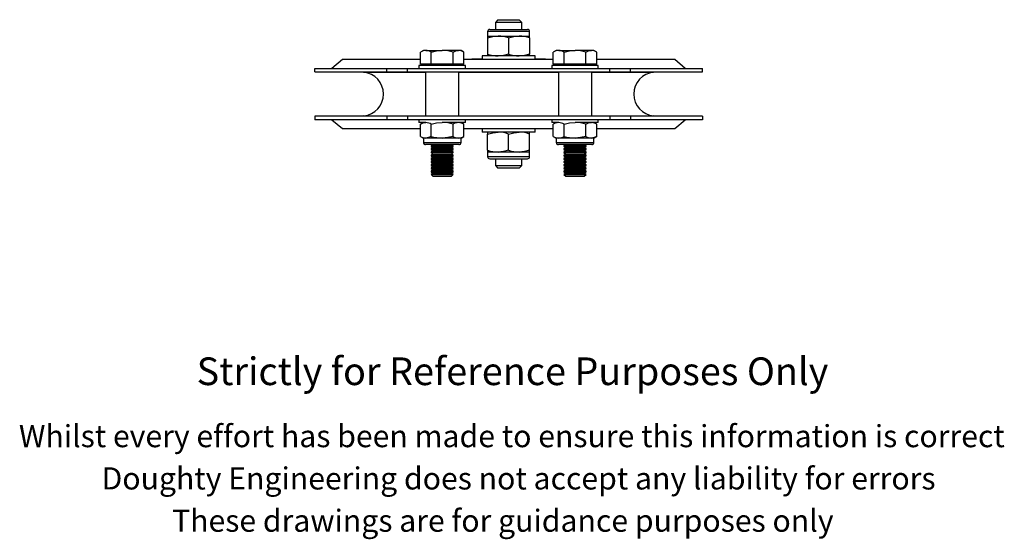
# Model space of a CAD drawing. Units: millimetres. Extents: x 178 to 668, y -116 to 555.
# Drawn here: x 193 to 637, y -116 to 119 of the extents above; entities that cross this region are included whole.
import ezdxf

# ---------------------------------------------------------------- set-up
doc = ezdxf.new("R2010")
doc.units = ezdxf.units.MM
doc.header["$LTSCALE"] = 2
doc.styles.get("Standard").update_dxf_attribs({"font": 'arial.ttf'})

msp = doc.modelspace()

# ---------------------------------------------------------------- linework, layer by layer
at = {"color": 7, "linetype": 'Continuous', "lineweight": 25}
for p, q in [((408.58, 118.83), (407.38, 117.63)), ((407.38, 117.63), (407.38, 114.43)), ((413.38, 117.63), (407.38, 117.63)), ((408.58, 118.83), (413.38, 118.83)), ((413.38, 118.83), (418.18, 118.83)), ((419.38, 117.63), (413.38, 117.63)), ((419.38, 117.63), (418.18, 118.83)), ((419.38, 114.43), (419.38, 117.63)), ((403.88, 113.43), (403.88, 111.43)), ((403.88, 111.43), (408.63, 111.43)), ((403.88, 111.43), (403.88, 110.58)), ((404.88, 114.43), (421.88, 114.43)), ((408.63, 111.43), (418.13, 111.43)), ((418.13, 111.43), (422.88, 111.43)), ((422.88, 111.43), (422.88, 113.43)), ((422.88, 110.58), (422.88, 111.43)), ((403.88, 110.58), (403.88, 103.28)), ((413.38, 110.58), (413.38, 103.28)), ((422.88, 110.58), (422.88, 103.28)), ((374.88, 104.93), (373.56, 104.17)), ((373.56, 98.68), (373.56, 104.17)), ((376.02, 104.93), (374.88, 104.93)), ((376.02, 104.93), (383.38, 104.93)), ((378.47, 98.68), (378.47, 104.17)), ((390.74, 104.93), (383.38, 104.93)), ((388.29, 98.68), (388.29, 104.17)), ((391.88, 104.93), (390.74, 104.93)), ((393.19, 104.17), (391.88, 104.93)), ((393.19, 98.68), (393.19, 104.17)), ((401.38, 102.43), (401.38, 100.83)), ((425.38, 102.43), (401.38, 102.43)), ((403.88, 103.28), (403.88, 102.43)), ((422.88, 102.43), (422.88, 103.28)), ((425.38, 100.83), (425.38, 102.43)), ((434.88, 104.93), (433.56, 104.17)), ((433.56, 98.68), (433.56, 104.17)), ((436.02, 104.93), (434.88, 104.93)), ((436.02, 104.93), (443.38, 104.93)), ((438.47, 98.68), (438.47, 104.17)), ((450.74, 104.93), (443.38, 104.93)), ((448.29, 98.68), (448.29, 104.17)), ((451.88, 104.93), (450.74, 104.93)), ((453.19, 104.17), (451.88, 104.93)), ((453.19, 98.68), (453.19, 104.17)), ((338.38, 100.83), (333.61, 96.83)), ((373.56, 100.83), (338.38, 100.83)), ((372.88, 98.08), (372.88, 96.83)), ((393.88, 98.08), (372.88, 98.08)), ((376.02, 98.68), (373.56, 98.68)), ((374.88, 98.68), (374.88, 98.08)), ((378.47, 98.68), (376.02, 98.68)), ((383.38, 98.68), (378.47, 98.68)), ((388.29, 98.68), (383.38, 98.68)), ((390.74, 98.68), (388.29, 98.68)), ((393.19, 98.68), (390.74, 98.68)), ((391.88, 98.08), (391.88, 98.68)), ((433.56, 100.83), (393.19, 100.83)), ((393.88, 96.83), (393.88, 98.08)), ((395.38, 100.93), (395.38, 100.83)), ((395.38, 100.93), (399.38, 100.93)), ((396.74, 101.03), (396.74, 100.93)), ((397.03, 101.03), (396.74, 101.03)), ((397.03, 101.03), (397.03, 100.93)), ((397.2, 101.03), (397.03, 101.03)), ((397.2, 101.03), (397.2, 100.93)), ((397.49, 101.03), (397.2, 101.03)), ((397.49, 101.03), (397.49, 100.93)), ((397.77, 101.03), (397.49, 101.03)), ((397.77, 101.03), (397.77, 100.93)), ((397.95, 101.03), (397.77, 101.03)), ((397.95, 101.03), (397.95, 100.93)), ((398.24, 101.03), (397.95, 101.03)), ((398.24, 101.03), (398.24, 100.93)), ((398.41, 101.03), (398.24, 101.03)), ((398.41, 101.03), (398.41, 100.93)), ((398.7, 101.03), (398.41, 101.03)), ((398.7, 101.03), (398.7, 100.93)), ((398.87, 101.03), (398.7, 101.03)), ((398.87, 101.03), (398.87, 100.93)), ((399.16, 101.03), (398.87, 101.03)), ((399.16, 101.03), (399.16, 100.93)), ((399.44, 101.03), (399.16, 101.03)), ((399.38, 100.93), (399.38, 100.83)), ((399.38, 100.93), (401.38, 100.93)), ((399.44, 101.03), (399.44, 100.93)), ((399.62, 101.03), (399.44, 101.03)), ((399.62, 101.03), (399.62, 100.93)), ((399.91, 101.03), (399.62, 101.03)), ((399.91, 101.03), (399.91, 100.93)), ((400.04, 101.03), (399.91, 101.03)), ((400.08, 101.03), (400.08, 100.93)), ((400.37, 101.03), (400.08, 101.03)), ((400.37, 101.03), (400.37, 100.93)), ((400.54, 101.03), (400.37, 101.03)), ((400.54, 101.03), (400.54, 100.93)), ((400.83, 101.03), (400.54, 101.03)), ((400.83, 101.03), (400.83, 100.93)), ((401.11, 101.03), (400.83, 101.03)), ((401.11, 101.03), (401.11, 100.93)), ((401.29, 101.03), (401.11, 101.03)), ((401.29, 101.03), (401.29, 100.93)), ((401.38, 101.03), (401.29, 101.03)), ((425.56, 101.03), (425.38, 101.03)), ((425.38, 100.93), (427.38, 100.93)), ((425.56, 101.03), (425.56, 100.93)), ((425.63, 101.03), (425.59, 101.03)), ((425.73, 101.03), (425.73, 100.93)), ((426.24, 101.03), (425.73, 101.03)), ((426.24, 101.03), (426.24, 100.93)), ((426.76, 101.03), (426.24, 101.03)), ((427.12, 101.03), (426.42, 101.03)), ((426.76, 101.03), (426.76, 100.93)), ((427.12, 101.03), (427.12, 100.93)), ((427.36, 101.03), (427.12, 101.03)), ((427.36, 101.03), (427.36, 100.93)), ((427.73, 101.03), (427.36, 101.03)), ((427.38, 100.93), (427.38, 100.83)), ((427.38, 100.93), (431.38, 100.93)), ((427.73, 101.03), (427.73, 100.93)), ((427.78, 101.03), (427.78, 100.93)), ((428.15, 101.03), (427.78, 101.03)), ((428.15, 101.03), (428.15, 100.93)), ((428.52, 101.03), (428.15, 101.03)), ((428.52, 101.03), (428.52, 100.93)), ((428.71, 101.03), (428.52, 101.03)), ((428.71, 101.03), (428.71, 100.93)), ((428.82, 101.03), (428.71, 101.03)), ((428.82, 101.03), (428.82, 100.93)), ((429.09, 101.03), (428.82, 101.03)), ((429.28, 101.03), (429.09, 101.03)), ((429.09, 101.03), (429.09, 100.93)), ((429.28, 101.03), (429.28, 100.93)), ((429.4, 101.03), (429.28, 101.03)), ((429.4, 101.03), (429.4, 100.93)), ((429.84, 101.03), (429.4, 101.03)), ((429.84, 101.03), (429.84, 100.93)), ((430.1, 101.03), (429.84, 101.03)), ((430.1, 101.03), (430.1, 100.93)), ((431.38, 100.93), (431.38, 100.83)), ((432.88, 98.08), (432.88, 96.83)), ((453.88, 98.08), (432.88, 98.08)), ((436.02, 98.68), (433.56, 98.68)), ((434.88, 98.68), (434.88, 98.08)), ((438.47, 98.68), (436.02, 98.68)), ((443.38, 98.68), (438.47, 98.68)), ((448.29, 98.68), (443.38, 98.68)), ((450.74, 98.68), (448.29, 98.68)), ((453.19, 98.68), (450.74, 98.68)), ((451.88, 98.08), (451.88, 98.68)), ((488.38, 100.83), (453.19, 100.83)), ((453.88, 96.83), (453.88, 98.08)), ((493.15, 96.83), (488.38, 100.83)), ((325.88, 95.23), (325.88, 96.83)), ((325.88, 96.83), (358.4, 96.83)), ((325.88, 95.23), (358.4, 95.23)), ((346.37, 95.23), (347.9, 95.08)), ((358.4, 95.23), (358.4, 96.83)), ((358.4, 96.83), (367.72, 96.83)), ((358.4, 95.23), (367.72, 95.23)), ((367.72, 95.23), (367.72, 96.83)), ((367.72, 96.83), (459.04, 96.83)), ((367.72, 95.23), (459.04, 95.23)), ((375.88, 95.23), (375.88, 75.23)), ((390.88, 75.23), (390.88, 95.23)), ((435.88, 95.23), (435.88, 75.23)), ((450.88, 75.23), (450.88, 95.23)), ((459.04, 95.23), (459.04, 96.83)), ((459.04, 96.83), (468.36, 96.83)), ((459.04, 95.23), (468.36, 95.23)), ((468.36, 95.23), (468.36, 96.83)), ((468.36, 96.83), (500.88, 96.83)), ((468.36, 95.23), (500.88, 95.23)), ((478.86, 95.08), (480.39, 95.23)), ((500.88, 95.23), (500.88, 96.83)), ((325.88, 75.23), (325.88, 73.63)), ((358.4, 75.23), (325.88, 75.23)), ((358.4, 73.63), (325.88, 73.63)), ((333.61, 73.63), (338.38, 69.63)), ((347.9, 75.37), (346.37, 75.23)), ((358.4, 75.23), (358.4, 73.63)), ((367.72, 75.23), (358.4, 75.23)), ((367.72, 73.63), (358.4, 73.63)), ((367.72, 75.23), (367.72, 73.63)), ((459.04, 75.23), (367.72, 75.23)), ((459.04, 73.63), (367.72, 73.63)), ((372.88, 73.63), (372.88, 72.38)), ((376.02, 72.38), (372.88, 72.38)), ((374.88, 72.38), (373.56, 71.62)), ((373.56, 66.14), (373.56, 71.62)), ((378.47, 66.14), (378.47, 71.62)), ((393.88, 72.38), (383.38, 72.38)), ((388.29, 66.14), (388.29, 71.62)), ((393.19, 71.62), (391.88, 72.38)), ((393.19, 66.14), (393.19, 71.62)), ((393.88, 72.38), (393.88, 73.63)), ((432.88, 73.63), (432.88, 72.38)), ((435.98, 72.38), (432.88, 72.38)), ((434.88, 72.38), (433.56, 71.62)), ((433.56, 66.14), (433.56, 71.62)), ((438.47, 66.14), (438.47, 71.62)), ((453.88, 72.38), (443.38, 72.38)), ((448.29, 66.14), (448.29, 71.62)), ((453.19, 71.62), (451.88, 72.38)), ((453.19, 66.14), (453.19, 71.62)), ((453.88, 72.38), (453.88, 73.63)), ((459.04, 75.23), (459.04, 73.63)), ((468.36, 75.23), (459.04, 75.23)), ((468.36, 73.63), (459.04, 73.63)), ((468.36, 75.23), (468.36, 73.63)), ((500.88, 75.23), (468.36, 75.23)), ((500.88, 73.63), (468.36, 73.63)), ((480.39, 75.23), (478.86, 75.37)), ((488.38, 69.63), (493.15, 73.63)), ((500.88, 75.23), (500.88, 73.63)), ((338.38, 69.63), (373.56, 69.63)), ((393.19, 69.63), (433.56, 69.63)), ((401.38, 69.63), (401.38, 68.03)), ((425.38, 68.03), (401.38, 68.03)), ((403.88, 68.03), (403.88, 67.18)), ((403.88, 59.88), (403.88, 67.18)), ((413.38, 59.88), (413.38, 67.18)), ((422.88, 67.18), (422.88, 68.03)), ((422.88, 59.88), (422.88, 67.18)), ((425.38, 68.03), (425.38, 69.63)), ((453.19, 69.63), (488.38, 69.63)), ((373.56, 66.14), (374.88, 65.38)), ((374.88, 65.38), (374.88, 63.38)), ((376.02, 65.38), (374.88, 65.38)), ((389.87, 62.38), (375.88, 62.38)), ((383.38, 65.38), (376.02, 65.38)), ((379, 62.38), (378.38, 61.94)), ((379, 62.38), (378.38, 61.94)), ((390.74, 65.38), (383.38, 65.38)), ((388.38, 61.94), (387.75, 62.38)), ((388.38, 61.94), (387.76, 62.38)), ((390.88, 62.38), (389.87, 62.38)), ((391.88, 65.38), (390.74, 65.38)), ((391.88, 65.38), (393.19, 66.14)), ((391.88, 63.38), (391.88, 65.38)), ((433.56, 66.14), (434.88, 65.38)), ((434.88, 65.38), (434.88, 63.38)), ((436.02, 65.38), (434.88, 65.38)), ((436.88, 62.38), (435.88, 62.38)), ((443.38, 65.38), (436.02, 65.38)), ((450.88, 62.38), (436.88, 62.38)), ((439, 62.38), (438.38, 61.94)), ((439, 62.38), (438.38, 61.94)), ((450.74, 65.38), (443.38, 65.38)), ((448.38, 61.94), (447.75, 62.38)), ((448.38, 61.94), (447.76, 62.38)), ((451.88, 65.38), (450.74, 65.38)), ((451.88, 65.38), (453.19, 66.14)), ((451.88, 63.38), (451.88, 65.38)), ((378.38, 61.94), (378.38, 61.62)), ((378.38, 61.94), (378.38, 61.94)), ((378.38, 61.94), (388.38, 61.94)), ((378.38, 61.94), (378.38, 61.94)), ((378.38, 61.62), (379.21, 61.04)), ((378.38, 61.62), (388.38, 61.62)), ((379.18, 61.06), (378.38, 60.5)), ((379.21, 61.04), (378.38, 60.46)), ((378.38, 60.5), (378.38, 60.46)), ((378.38, 60.5), (378.43, 60.5)), ((378.38, 60.46), (378.38, 60.14)), ((378.38, 60.46), (388.38, 60.46)), ((378.38, 60.14), (379.21, 59.56)), ((378.38, 60.14), (388.38, 60.14)), ((379.15, 59.6), (378.38, 59.05)), ((379.21, 59.56), (378.38, 58.98)), ((378.38, 59.05), (378.38, 58.98)), ((378.38, 59.05), (378.49, 59.05)), ((378.38, 58.98), (378.38, 58.91)), ((378.38, 58.98), (388.38, 58.98)), ((378.38, 58.91), (379.21, 58.08)), ((378.38, 58.91), (378.38, 58.77)), ((378.38, 58.91), (379.05, 58.91)), ((378.38, 58.77), (378.84, 58.45)), ((378.38, 58.77), (378.52, 58.77)), ((379.14, 58.14), (378.38, 57.61)), ((379.05, 58.91), (388.38, 58.91)), ((379.21, 61.04), (387.55, 61.04)), ((379.21, 59.56), (387.55, 59.56)), ((379.21, 58.08), (379.77, 58.08)), ((379.77, 58.08), (387.55, 58.08)), ((387.55, 61.04), (388.38, 61.62)), ((388.38, 60.46), (387.55, 61.04)), ((387.55, 59.56), (388.38, 60.14)), ((388.38, 58.98), (387.55, 59.56)), ((387.55, 58.08), (388.38, 58.91)), ((388.38, 60.5), (387.58, 61.06)), ((388.38, 59.05), (387.6, 59.6)), ((388.38, 57.61), (387.62, 58.14)), ((387.92, 58.45), (388.38, 58.77)), ((388.24, 58.77), (388.38, 58.77)), ((388.27, 59.05), (388.38, 59.05)), ((388.32, 60.5), (388.38, 60.5)), ((388.38, 61.62), (388.38, 61.94)), ((388.38, 61.94), (388.38, 61.94)), ((388.38, 61.94), (388.38, 61.94)), ((388.38, 60.46), (388.38, 60.5)), ((388.38, 60.14), (388.38, 60.46)), ((388.38, 58.98), (388.38, 59.05)), ((388.38, 58.91), (388.38, 58.98)), ((388.38, 58.77), (388.38, 58.91)), ((403.88, 59.88), (403.88, 59.03)), ((403.88, 59.03), (403.88, 57.03)), ((408.63, 59.03), (403.88, 59.03)), ((418.13, 59.03), (408.63, 59.03)), ((422.88, 59.03), (418.13, 59.03)), ((422.88, 59.03), (422.88, 59.88)), ((422.88, 57.03), (422.88, 59.03)), ((438.38, 61.94), (438.38, 61.62)), ((438.38, 61.94), (438.38, 61.94)), ((438.38, 61.94), (448.38, 61.94)), ((438.38, 61.94), (438.38, 61.94)), ((438.38, 61.62), (439.21, 61.04)), ((438.38, 61.62), (448.38, 61.62)), ((439.18, 61.06), (438.38, 60.5)), ((439.21, 61.04), (438.38, 60.46)), ((438.38, 60.5), (438.38, 60.46)), ((438.38, 60.5), (438.43, 60.5)), ((438.38, 60.46), (438.38, 60.14)), ((438.38, 60.46), (448.38, 60.46)), ((438.38, 60.14), (439.21, 59.56)), ((438.38, 60.14), (448.38, 60.14)), ((439.15, 59.6), (438.38, 59.05)), ((439.21, 59.56), (438.38, 58.98)), ((438.38, 59.05), (438.38, 58.98)), ((438.38, 59.05), (438.49, 59.05)), ((438.38, 58.98), (438.38, 58.91)), ((438.38, 58.98), (448.38, 58.98)), ((438.38, 58.91), (439.21, 58.08)), ((438.38, 58.91), (438.38, 58.77)), ((438.38, 58.91), (439.05, 58.91)), ((438.38, 58.77), (438.84, 58.45)), ((438.38, 58.77), (438.52, 58.77)), ((439.14, 58.14), (438.38, 57.61)), ((439.05, 58.91), (448.38, 58.91)), ((439.21, 61.04), (447.55, 61.04)), ((439.21, 59.56), (447.55, 59.56)), ((439.21, 58.08), (439.77, 58.08)), ((439.77, 58.08), (447.55, 58.08)), ((447.55, 61.04), (448.38, 61.62)), ((448.38, 60.46), (447.55, 61.04)), ((447.55, 59.56), (448.38, 60.14)), ((448.38, 58.98), (447.55, 59.56)), ((447.55, 58.08), (448.38, 58.91)), ((448.38, 60.5), (447.58, 61.06)), ((448.38, 59.05), (447.6, 59.6)), ((448.38, 57.61), (447.62, 58.14)), ((447.92, 58.45), (448.38, 58.77)), ((448.24, 58.77), (448.38, 58.77)), ((448.27, 59.05), (448.38, 59.05)), ((448.32, 60.5), (448.38, 60.5)), ((448.38, 61.62), (448.38, 61.94)), ((448.38, 61.94), (448.38, 61.94)), ((448.38, 61.94), (448.38, 61.94)), ((448.38, 60.46), (448.38, 60.5)), ((448.38, 60.14), (448.38, 60.46)), ((448.38, 58.98), (448.38, 59.05)), ((448.38, 58.91), (448.38, 58.98)), ((448.38, 58.77), (448.38, 58.91)), ((378.38, 57.61), (378.38, 57.32)), ((378.38, 57.61), (388.38, 57.61)), ((378.38, 57.32), (379.21, 56.74)), ((378.38, 57.32), (388.38, 57.32)), ((379.21, 56.74), (378.38, 56.16)), ((378.38, 56.16), (378.38, 55.88)), ((378.38, 56.16), (388.38, 56.16)), ((378.38, 55.88), (379.21, 55.3)), ((378.38, 55.88), (388.38, 55.88)), ((379.21, 55.3), (378.38, 54.72)), ((378.38, 54.72), (378.38, 54.43)), ((378.38, 54.72), (388.38, 54.72)), ((378.38, 54.43), (379.21, 53.85)), ((378.38, 54.43), (388.38, 54.43)), ((379.21, 53.85), (378.38, 53.28)), ((379.21, 56.74), (387.55, 56.74)), ((379.21, 55.3), (387.55, 55.3)), ((379.21, 53.85), (387.55, 53.85)), ((387.55, 56.74), (388.38, 57.32)), ((388.38, 56.16), (387.55, 56.74)), ((387.55, 55.3), (388.38, 55.88)), ((388.38, 54.72), (387.55, 55.3)), ((387.55, 53.85), (388.38, 54.43)), ((388.38, 53.28), (387.55, 53.85)), ((388.38, 57.32), (388.38, 57.61)), ((388.38, 55.88), (388.38, 56.16)), ((388.38, 54.43), (388.38, 54.72)), ((404.88, 56.03), (421.88, 56.03)), ((407.38, 56.03), (407.38, 53.03)), ((419.38, 53.03), (419.38, 56.03)), ((438.38, 57.61), (438.38, 57.32)), ((438.38, 57.61), (448.38, 57.61)), ((438.38, 57.32), (439.21, 56.74)), ((438.38, 57.32), (448.38, 57.32)), ((439.21, 56.74), (438.38, 56.16)), ((438.38, 56.16), (438.38, 55.88)), ((438.38, 56.16), (448.38, 56.16)), ((438.38, 55.88), (439.21, 55.3)), ((438.38, 55.88), (448.38, 55.88)), ((439.21, 55.3), (438.38, 54.72)), ((438.38, 54.72), (438.38, 54.43)), ((438.38, 54.72), (448.38, 54.72)), ((438.38, 54.43), (439.21, 53.85)), ((438.38, 54.43), (448.38, 54.43)), ((439.21, 53.85), (438.38, 53.28)), ((439.21, 56.74), (447.55, 56.74)), ((439.21, 55.3), (447.55, 55.3)), ((439.21, 53.85), (447.55, 53.85)), ((447.55, 56.74), (448.38, 57.32)), ((448.38, 56.16), (447.55, 56.74)), ((447.55, 55.3), (448.38, 55.88)), ((448.38, 54.72), (447.55, 55.3)), ((447.55, 53.85), (448.38, 54.43)), ((448.38, 53.28), (447.55, 53.85)), ((448.38, 57.32), (448.38, 57.61)), ((448.38, 55.88), (448.38, 56.16)), ((448.38, 54.43), (448.38, 54.72)), ((378.38, 53.28), (378.38, 52.99)), ((378.38, 53.28), (388.38, 53.28)), ((378.38, 52.99), (379.21, 52.41)), ((378.38, 52.99), (388.38, 52.99)), ((379.21, 52.41), (378.38, 51.83)), ((378.38, 51.83), (378.38, 51.55)), ((378.38, 51.83), (388.38, 51.83)), ((378.38, 51.55), (379.21, 50.97)), ((378.38, 51.55), (388.38, 51.55)), ((379.21, 50.97), (378.38, 50.39)), ((378.38, 50.39), (378.38, 50.1)), ((378.38, 50.39), (388.38, 50.39)), ((378.38, 50.1), (379.21, 49.52)), ((378.38, 50.1), (388.38, 50.1)), ((379.21, 49.52), (378.38, 48.94)), ((378.38, 48.94), (378.38, 48.91)), ((378.38, 48.94), (388.38, 48.94)), ((379.21, 52.41), (387.55, 52.41)), ((379.21, 50.97), (387.55, 50.97)), ((379.21, 49.52), (387.55, 49.52)), ((387.55, 52.41), (388.38, 52.99)), ((388.38, 51.83), (387.55, 52.41)), ((387.55, 50.97), (388.38, 51.55)), ((388.38, 50.39), (387.55, 50.97)), ((387.55, 49.52), (388.38, 50.1)), ((388.38, 48.94), (387.55, 49.52)), ((388.38, 52.99), (388.38, 53.28)), ((388.38, 51.55), (388.38, 51.83)), ((388.38, 50.1), (388.38, 50.39)), ((388.38, 48.91), (388.38, 48.94)), ((407.38, 53.03), (408.58, 51.83)), ((407.38, 53.03), (413.38, 53.03)), ((413.38, 51.83), (408.58, 51.83)), ((413.38, 53.03), (419.38, 53.03)), ((418.18, 51.83), (413.38, 51.83)), ((418.18, 51.83), (419.38, 53.03)), ((438.38, 53.28), (438.38, 52.99)), ((438.38, 53.28), (448.38, 53.28)), ((438.38, 52.99), (439.21, 52.41)), ((438.38, 52.99), (448.38, 52.99)), ((439.21, 52.41), (438.38, 51.83)), ((438.38, 51.83), (438.38, 51.55)), ((438.38, 51.83), (448.38, 51.83)), ((438.38, 51.55), (439.21, 50.97)), ((438.38, 51.55), (448.38, 51.55)), ((439.21, 50.97), (438.38, 50.39)), ((438.38, 50.39), (438.38, 50.1)), ((438.38, 50.39), (448.38, 50.39)), ((438.38, 50.1), (439.21, 49.52)), ((438.38, 50.1), (448.38, 50.1)), ((439.21, 49.52), (438.38, 48.94)), ((438.38, 48.94), (438.38, 48.91)), ((438.38, 48.94), (448.38, 48.94)), ((439.21, 52.41), (447.55, 52.41)), ((439.21, 50.97), (447.55, 50.97)), ((439.21, 49.52), (447.55, 49.52)), ((447.55, 52.41), (448.38, 52.99)), ((448.38, 51.83), (447.55, 52.41)), ((447.55, 50.97), (448.38, 51.55)), ((448.38, 50.39), (447.55, 50.97)), ((447.55, 49.52), (448.38, 50.1)), ((448.38, 48.94), (447.55, 49.52)), ((448.38, 52.99), (448.38, 53.28)), ((448.38, 51.55), (448.38, 51.83)), ((448.38, 50.1), (448.38, 50.39)), ((448.38, 48.91), (448.38, 48.94)), ((378.38, 48.91), (379.21, 48.08)), ((378.38, 48.91), (379.05, 48.91)), ((379.05, 48.91), (388.38, 48.91)), ((379.21, 48.08), (379.77, 48.08)), ((379.77, 48.08), (387.55, 48.08)), ((387.55, 48.08), (388.38, 48.91)), ((438.38, 48.91), (439.21, 48.08)), ((438.38, 48.91), (439.05, 48.91)), ((439.05, 48.91), (448.38, 48.91)), ((439.21, 48.08), (439.77, 48.08)), ((439.77, 48.08), (447.55, 48.08)), ((447.55, 48.08), (448.38, 48.91))]:
    msp.add_line(p, q, dxfattribs=at)
at = {"color": 36, "linetype": 'Continuous', "lineweight": 25}
for p, q in [((422.88, 113.43), (403.88, 113.43)), ((347.9, 95.08), (375.88, 95.08)), ((390.88, 95.08), (413.38, 95.08)), ((413.38, 95.08), (435.88, 95.08)), ((450.88, 95.08), (478.86, 95.08)), ((347.9, 75.37), (375.88, 75.37)), ((390.88, 75.37), (413.38, 75.37)), ((413.38, 75.37), (435.88, 75.37)), ((450.88, 75.37), (478.86, 75.37)), ((374.88, 63.38), (390.74, 63.38)), ((390.74, 63.38), (391.88, 63.38)), ((434.88, 63.38), (436.02, 63.38)), ((436.02, 63.38), (451.88, 63.38)), ((403.88, 57.03), (422.88, 57.03))]:
    msp.add_line(p, q, dxfattribs=at)
at = {"color": 7, "linetype": 'Continuous', "lineweight": 25, "flags": 128}
for points in [[(403.88, 110.58), (406.21, 111.19), (408.63, 111.43)], [(413.38, 110.58), (415.71, 111.19), (418.13, 111.43)], [(378.47, 104.17), (380.88, 104.72), (383.38, 104.93)], [(388.29, 104.17), (389.49, 104.72), (390.74, 104.93)], [(413.38, 103.28), (411.05, 102.66), (408.63, 102.43)], [(422.88, 103.28), (420.55, 102.66), (418.13, 102.43)], [(438.47, 104.17), (440.88, 104.72), (443.38, 104.93)], [(448.29, 104.17), (449.49, 104.72), (450.74, 104.93)], [(373.56, 71.62), (374.77, 72.17), (376.02, 72.38)], [(378.47, 71.62), (380.88, 72.17), (383.38, 72.38)], [(438.47, 71.62), (440.88, 72.17), (443.38, 72.38)], [(448.29, 71.62), (449.49, 72.17), (450.74, 72.38)], [(403.88, 67.18), (406.21, 67.79), (408.63, 68.03)], [(413.38, 67.18), (415.71, 67.79), (418.13, 68.03)], [(378.47, 66.14), (377.27, 65.59), (376.02, 65.38)], [(388.29, 66.14), (385.88, 65.59), (383.38, 65.38)], [(448.29, 66.14), (445.88, 65.59), (443.38, 65.38)], [(453.19, 66.14), (451.99, 65.59), (450.74, 65.38)], [(413.38, 59.88), (411.05, 59.26), (408.63, 59.03)], [(422.88, 59.88), (420.55, 59.26), (418.13, 59.03)]]:
    msp.add_lwpolyline(points, dxfattribs=at)
at = {"color": 7, "linetype": 'Continuous', "lineweight": 25}
for centre, radius, start, end in [((404.88, 113.43), 1, 90, 180), ((408.51, 97.03), 14.4, 70.2272, 89.5166), ((418.01, 97.03), 14.4, 70.2272, 89.5166), ((421.88, 113.43), 1, 0, 90), ((376.25, 99.84), 5.09, 92.5876, 121.7966), ((375.88, 100.13), 4.8, 57.3005, 88.3153), ((383.26, 87.94), 16.99, 72.8027, 89.6093), ((390.64, 100.25), 4.67, 56.8586, 88.7571), ((408.75, 116.83), 14.4, 250.2272, 269.5166), ((418.25, 116.83), 14.4, 250.2272, 269.5166), ((436.25, 99.84), 5.09, 92.5876, 121.7966), ((435.88, 100.13), 4.8, 57.3006, 88.3152), ((443.26, 87.94), 16.99, 72.8028, 89.6093), ((450.64, 100.25), 4.67, 56.8586, 88.7571), ((346.98, 85.23), 9.9, 275.3383, 84.6617), ((479.78, 85.23), 9.9, 95.3383, 264.6617), ((375.92, 67.7), 4.67, 56.8585, 88.7573), ((383.26, 55.39), 16.99, 72.8027, 89.6094), ((390.88, 67.57), 4.81, 91.7041, 122.6801), ((390.51, 67.3), 5.09, 58.1797, 87.4361), ((436.16, 67.57), 4.81, 91.704, 122.6801), ((435.79, 67.3), 5.09, 58.1798, 87.436), ((443.26, 55.39), 16.99, 72.8027, 89.6094), ((450.64, 67.7), 4.67, 56.8585, 88.7573), ((408.51, 53.63), 14.4, 70.2272, 89.5166), ((418.01, 53.63), 14.4, 70.2272, 89.5166), ((376.12, 70.05), 4.67, 236.8587, 268.7571), ((375.88, 63.38), 1, 180, 270), ((383.5, 82.37), 16.99, 252.8028, 269.6092), ((390.88, 70.18), 4.81, 237.3086, 268.3071), ((390.51, 70.46), 5.09, 272.5753, 301.8089), ((390.88, 63.38), 1, 270, 0), ((436.16, 70.18), 4.81, 237.3086, 268.3071), ((435.88, 63.38), 1, 180, 270), ((435.79, 70.46), 5.09, 272.5754, 301.8089), ((443.5, 82.37), 16.99, 252.8028, 269.6092), ((450.84, 70.05), 4.67, 236.8587, 268.7571), ((450.88, 63.38), 1, 270, 0), ((408.75, 73.43), 14.4, 250.2271, 269.5168), ((418.25, 73.43), 14.4, 250.2271, 269.5168), ((404.88, 57.03), 1, 180, 270), ((421.88, 57.03), 1, 270, 0)]:
    msp.add_arc(centre, radius, start, end, dxfattribs=at)

# ---------------------------------------------------------------- texts
for s, height, p in [('Strictly for Reference Purposes Only', 12.5, (272.5, -46.22)), ('Whilst every effort has been made to ensure this information is correct ', 10, (192.24, -74.26)), ('Doughty Engineering does not accept any liability for errors', 10, (229.55, -93.36)), ('These drawings are for guidance purposes only', 10, (261.4, -112.46))]:
    msp.add_text(s, height=height).set_placement(p)

doc.saveas('drawing.dxf')
